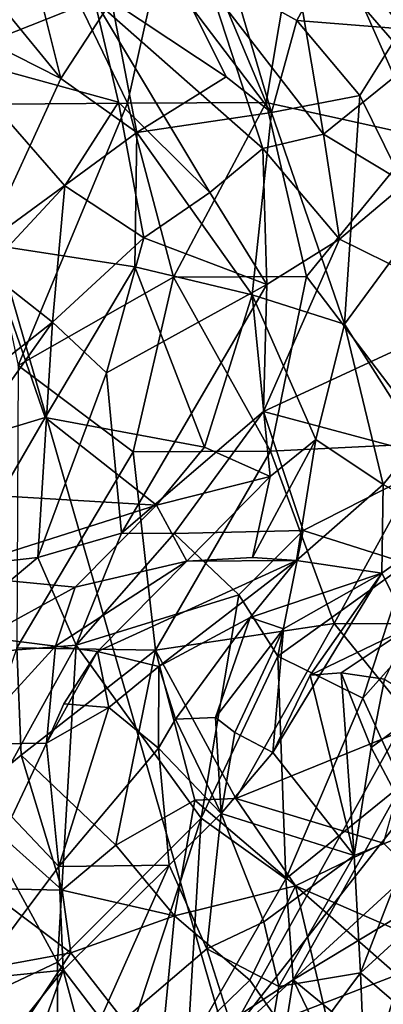
# Model space of a CAD drawing. Units: metres. Extents: x 25.62 to 29.27, y -4.57 to 0.59.
# Drawn here: x 28.75 to 28.92, y -2.32 to -1.87 of the extents above; entities that cross this region are included whole.
import ezdxf

# ---------------------------------------------------------------- set-up
doc = ezdxf.new("R2010")
doc.units = ezdxf.units.M

msp = doc.modelspace()

# ---------------------------------------------------------------- linework, layer by layer
at = {"layer": '1'}
for points in [[(27.6553, -3.36109, -0.20528), (28.30486, -0.45565, -0.21957), (28.84839, -2.34133, -0.21181)], [(28.84839, -2.34133, -0.21181), (28.30486, -0.45565, -0.21957), (29.09631, -1.8951, -0.21307)], [(29.09631, -1.8951, -0.21307), (28.30486, -0.45565, -0.21957), (29.15759, -1.65551, -0.21524)], [(28.82525, -1.81137, 0.73467), (28.86675, -1.9104, 0.72171), (28.8843, -1.80514, 0.67443)], [(28.8843, -1.80514, 0.67443), (28.86675, -1.9104, 0.72171), (28.93766, -1.926, 0.64378)], [(28.8843, -1.80514, 0.67443), (28.93766, -1.926, 0.64378), (28.93524, -1.82987, 0.62055)], [(28.76461, -1.83117, 0.78925), (28.80302, -1.91078, 0.77722), (28.82525, -1.81137, 0.73467)], [(28.82525, -1.81137, 0.73467), (28.80302, -1.91078, 0.77722), (28.86675, -1.9104, 0.72171)], [(28.74126, -1.81752, 3.44069), (28.72243, -1.88937, 3.5177), (28.78794, -1.86341, 3.40772)], [(28.87635, -1.82606, 3.2296), (28.84118, -1.8578, 3.31702), (28.89298, -1.92495, 3.31838)], [(28.94357, -1.85792, 3.13719), (28.87635, -1.82606, 3.2296), (28.93356, -1.89225, 3.216)], [(28.87635, -1.82606, 3.2296), (28.89298, -1.92495, 3.31838), (28.93356, -1.89225, 3.216)], [(28.65585, -1.87202, 0.85259), (28.72722, -1.91128, 0.82568), (28.76461, -1.83117, 0.78925)], [(28.72722, -1.91128, 0.82568), (28.80302, -1.91078, 0.77722), (28.76461, -1.83117, 0.78925)], [(28.73057, -1.87825, 1.3866), (28.72115, -1.83683, 1.43276), (28.77238, -1.89942, 1.40972)], [(28.72115, -1.83683, 1.43276), (28.75851, -1.84359, 1.46012), (28.77238, -1.89942, 1.40972)], [(28.85185, -1.85652, 1.57183), (28.9007, -1.83619, 1.72054), (28.88076, -1.87279, 1.5854)], [(28.88076, -1.87279, 1.5854), (28.9007, -1.83619, 1.72054), (28.92883, -1.87663, 1.67325)], [(28.9007, -1.83619, 1.72054), (28.9424, -1.84855, 1.76067), (28.92883, -1.87663, 1.67325)], [(28.77238, -1.89942, 1.40972), (28.75851, -1.84359, 1.46012), (28.79565, -1.86375, 1.47041)], [(28.84118, -1.8578, 3.31702), (28.78794, -1.86341, 3.40772), (28.86514, -1.93157, 3.35958)], [(28.83243, -1.86667, 1.51765), (28.85185, -1.85652, 1.57183), (28.8691, -1.91498, 1.52675)], [(28.84118, -1.8578, 3.31702), (28.86514, -1.93157, 3.35958), (28.89298, -1.92495, 3.31838)], [(28.8691, -1.91498, 1.52675), (28.85185, -1.85652, 1.57183), (28.88076, -1.87279, 1.5854)], [(28.78794, -1.86341, 3.40772), (28.72243, -1.88937, 3.5177), (28.79887, -1.91032, 3.44094)], [(28.77238, -1.89942, 1.40972), (28.79565, -1.86375, 1.47041), (28.8073, -1.92419, 1.43704)], [(28.78794, -1.86341, 3.40772), (28.79887, -1.91032, 3.44094), (28.84087, -1.95182, 3.40714)], [(28.78794, -1.86341, 3.40772), (28.84087, -1.95182, 3.40714), (28.86514, -1.93157, 3.35958)], [(28.8073, -1.92419, 1.43704), (28.79565, -1.86375, 1.47041), (28.84831, -1.89866, 1.50399)], [(28.79565, -1.86375, 1.47041), (28.83243, -1.86667, 1.51765), (28.84831, -1.89866, 1.50399)], [(28.84831, -1.89866, 1.50399), (28.83243, -1.86667, 1.51765), (28.8691, -1.91498, 1.52675)], [(28.8691, -1.91498, 1.52675), (28.88076, -1.87279, 1.5854), (28.90968, -1.90727, 1.60026)], [(28.90968, -1.90727, 1.60026), (28.88076, -1.87279, 1.5854), (28.92883, -1.87663, 1.67325)], [(28.73747, -1.97537, 1.35598), (28.73057, -1.87825, 1.3866), (28.77238, -1.89942, 1.40972)], [(28.93784, -1.96437, 1.63747), (28.90968, -1.90727, 1.60026), (28.92883, -1.87663, 1.67325)], [(28.72243, -1.88937, 3.5177), (28.77419, -1.94864, 3.49686), (28.79887, -1.91032, 3.44094)], [(28.77419, -1.94864, 3.49686), (28.72243, -1.88937, 3.5177), (28.73813, -1.9874, 3.54815)], [(28.93356, -1.89225, 3.216), (28.89298, -1.92495, 3.31838), (28.93073, -1.94758, 3.27031)], [(28.8073, -1.92419, 1.43704), (28.84831, -1.89866, 1.50399), (28.8691, -1.91498, 1.52675)], [(28.84839, -2.34133, -0.21181), (29.09631, -1.8951, -0.21307), (29.12448, -1.98942, -0.21213)], [(28.73747, -1.97537, 1.35598), (28.77238, -1.89942, 1.40972), (28.8073, -1.92419, 1.43704)], [(28.8691, -1.91498, 1.52675), (28.90968, -1.90727, 1.60026), (28.9026, -2.01226, 1.57042)], [(28.9026, -2.01226, 1.57042), (28.90968, -1.90727, 1.60026), (28.93784, -1.96437, 1.63747)], [(28.80302, -1.91078, 0.77722), (28.72722, -1.91128, 0.82568), (28.75285, -2.03116, 0.81722)], [(28.82421, -1.99069, 0.76592), (28.80302, -1.91078, 0.77722), (28.75285, -2.03116, 0.81722)], [(28.79887, -1.91032, 3.44094), (28.77419, -1.94864, 3.49686), (28.81047, -1.97254, 3.45172)], [(28.79887, -1.91032, 3.44094), (28.81047, -1.97254, 3.45172), (28.84087, -1.95182, 3.40714)], [(28.80302, -1.91078, 0.77722), (28.82421, -1.99069, 0.76592), (28.86675, -1.9104, 0.72171)], [(28.86675, -1.9104, 0.72171), (28.82421, -1.99069, 0.76592), (28.88528, -1.99032, 0.70913)], [(28.86675, -1.9104, 0.72171), (28.88528, -1.99032, 0.70913), (28.93766, -1.926, 0.64378)], [(28.86032, -1.99875, 1.49799), (28.8073, -1.92419, 1.43704), (28.8691, -1.91498, 1.52675)], [(28.86032, -1.99875, 1.49799), (28.8691, -1.91498, 1.52675), (28.9026, -2.01226, 1.57042)], [(28.73747, -1.97537, 1.35598), (28.8073, -1.92419, 1.43704), (28.80638, -1.98592, 1.42745)], [(28.80638, -1.98592, 1.42745), (28.8073, -1.92419, 1.43704), (28.86032, -1.99875, 1.49799)], [(28.89298, -1.92495, 3.31838), (28.86514, -1.93157, 3.35958), (28.90032, -1.97322, 3.32283)], [(28.93766, -1.926, 0.64378), (28.88528, -1.99032, 0.70913), (28.94335, -2.06688, 0.63509)], [(28.89298, -1.92495, 3.31838), (28.90032, -1.97322, 3.32283), (28.93073, -1.94758, 3.27031)], [(28.86514, -1.93157, 3.35958), (28.84087, -1.95182, 3.40714), (28.86698, -1.99395, 3.36577)], [(28.86514, -1.93157, 3.35958), (28.86698, -1.99395, 3.36577), (28.90032, -1.97322, 3.32283)], [(28.76854, -2.01132, 3.50048), (28.77419, -1.94864, 3.49686), (28.73813, -1.9874, 3.54815)], [(28.77419, -1.94864, 3.49686), (28.76854, -2.01132, 3.50048), (28.81047, -1.97254, 3.45172)], [(28.93073, -1.94758, 3.27031), (28.90032, -1.97322, 3.32283), (28.96616, -2.00561, 3.20388)], [(28.84087, -1.95182, 3.40714), (28.81047, -1.97254, 3.45172), (28.86698, -1.99395, 3.36577)], [(28.93666, -2.0658, 1.64244), (28.9026, -2.01226, 1.57042), (28.93784, -1.96437, 1.63747)], [(28.71343, -2.07079, 1.32654), (28.73747, -1.97537, 1.35598), (28.76527, -2.05509, 1.37959)], [(28.76527, -2.05509, 1.37959), (28.73747, -1.97537, 1.35598), (28.80638, -1.98592, 1.42745)], [(28.76854, -2.01132, 3.50048), (28.79339, -2.03453, 3.44992), (28.81047, -1.97254, 3.45172)], [(28.81047, -1.97254, 3.45172), (28.79339, -2.03453, 3.44992), (28.86698, -1.99395, 3.36577)], [(28.86698, -1.99395, 3.36577), (28.86553, -2.05234, 3.32124), (28.90032, -1.97322, 3.32283)], [(28.90032, -1.97322, 3.32283), (28.86553, -2.05234, 3.32124), (28.96616, -2.00561, 3.20388)], [(28.69824, -2.06668, 3.5459), (28.76854, -2.01132, 3.50048), (28.73813, -1.9874, 3.54815)], [(28.76527, -2.05509, 1.37959), (28.80638, -1.98592, 1.42745), (28.8384, -2.06871, 1.47634)], [(28.8384, -2.06871, 1.47634), (28.80638, -1.98592, 1.42745), (28.86032, -1.99875, 1.49799)], [(29.1258, -2.0871, -0.21254), (28.84839, -2.34133, -0.21181), (29.12448, -1.98942, -0.21213)], [(28.80567, -2.0709, 0.77843), (28.82421, -1.99069, 0.76592), (28.75285, -2.03116, 0.81722)], [(28.79339, -2.03453, 3.44992), (28.80027, -2.10828, 3.36782), (28.86698, -1.99395, 3.36577)], [(28.86698, -1.99395, 3.36577), (28.80027, -2.10828, 3.36782), (28.86553, -2.05234, 3.32124)], [(28.82421, -1.99069, 0.76592), (28.80567, -2.0709, 0.77843), (28.86866, -2.07052, 0.72248)], [(28.82421, -1.99069, 0.76592), (28.86866, -2.07052, 0.72248), (28.88528, -1.99032, 0.70913)], [(28.88528, -1.99032, 0.70913), (28.86866, -2.07052, 0.72248), (28.94335, -2.06688, 0.63509)], [(28.8384, -2.06871, 1.47634), (28.86032, -1.99875, 1.49799), (28.86859, -2.08217, 1.53159)], [(28.86859, -2.08217, 1.53159), (28.86032, -1.99875, 1.49799), (28.88957, -2.06522, 1.55519)], [(28.88957, -2.06522, 1.55519), (28.86032, -1.99875, 1.49799), (28.9026, -2.01226, 1.57042)], [(28.86553, -2.05234, 3.32124), (28.94788, -2.07443, 3.16041), (28.96616, -2.00561, 3.20388)], [(28.76854, -2.01132, 3.50048), (28.68605, -2.12798, 3.52418), (28.76179, -2.11945, 3.42225)], [(28.68605, -2.12798, 3.52418), (28.76854, -2.01132, 3.50048), (28.69824, -2.06668, 3.5459)], [(28.76854, -2.01132, 3.50048), (28.76179, -2.11945, 3.42225), (28.79339, -2.03453, 3.44992)], [(28.88957, -2.06522, 1.55519), (28.9026, -2.01226, 1.57042), (28.92038, -2.08592, 1.62876)], [(28.92038, -2.08592, 1.62876), (28.9026, -2.01226, 1.57042), (28.93666, -2.0658, 1.64244)], [(28.75221, -2.16085, 0.78978), (28.80567, -2.0709, 0.77843), (28.75285, -2.03116, 0.81722)], [(28.79339, -2.03453, 3.44992), (28.76179, -2.11945, 3.42225), (28.80027, -2.10828, 3.36782)], [(28.80027, -2.10828, 3.36782), (28.82441, -2.10835, 3.33401), (28.86553, -2.05234, 3.32124)], [(28.82441, -2.10835, 3.33401), (28.88371, -2.10694, 3.23422), (28.86553, -2.05234, 3.32124)], [(28.86553, -2.05234, 3.32124), (28.88371, -2.10694, 3.23422), (28.94788, -2.07443, 3.16041)], [(28.74422, -2.09113, 1.36892), (28.71343, -2.07079, 1.32654), (28.76527, -2.05509, 1.37959)], [(28.74422, -2.09113, 1.36892), (28.76527, -2.05509, 1.37959), (28.81628, -2.09534, 1.46271)], [(28.81628, -2.09534, 1.46271), (28.76527, -2.05509, 1.37959), (28.8384, -2.06871, 1.47634)], [(28.86048, -2.11946, 1.57411), (28.86859, -2.08217, 1.53159), (28.88957, -2.06522, 1.55519)], [(28.86048, -2.11946, 1.57411), (28.88957, -2.06522, 1.55519), (28.88063, -2.12072, 1.62102)], [(28.88063, -2.12072, 1.62102), (28.88957, -2.06522, 1.55519), (28.92038, -2.08592, 1.62876)], [(28.92038, -2.08592, 1.62876), (28.93666, -2.0658, 1.64244), (28.95238, -2.10335, 1.71688)], [(28.75221, -2.16085, 0.78978), (28.8159, -2.162, 0.74462), (28.80567, -2.0709, 0.77843)], [(28.80567, -2.0709, 0.77843), (28.8159, -2.162, 0.74462), (28.86866, -2.07052, 0.72248)], [(28.86866, -2.07052, 0.72248), (28.8159, -2.162, 0.74462), (28.89799, -2.14974, 0.66844)], [(28.81628, -2.09534, 1.46271), (28.8384, -2.06871, 1.47634), (28.86859, -2.08217, 1.53159)], [(28.86866, -2.07052, 0.72248), (28.89799, -2.14974, 0.66844), (28.94335, -2.06688, 0.63509)], [(28.89799, -2.14974, 0.66844), (28.93602, -2.14981, 0.62191), (28.94335, -2.06688, 0.63509)], [(28.88371, -2.10694, 3.23422), (28.9315, -2.12216, 3.13528), (28.94788, -2.07443, 3.16041)], [(28.83025, -2.12104, 1.53131), (28.81628, -2.09534, 1.46271), (28.86859, -2.08217, 1.53159)], [(28.86048, -2.11946, 1.57411), (28.83025, -2.12104, 1.53131), (28.86859, -2.08217, 1.53159)], [(28.84839, -2.34133, -0.21181), (29.1258, -2.0871, -0.21254), (29.14341, -2.22753, -0.21063)], [(28.91988, -2.12665, 1.70441), (28.88063, -2.12072, 1.62102), (28.92038, -2.08592, 1.62876)], [(28.91988, -2.12665, 1.70441), (28.92038, -2.08592, 1.62876), (28.95238, -2.10335, 1.71688)], [(28.71667, -2.12704, 1.37632), (28.74422, -2.09113, 1.36892), (28.81628, -2.09534, 1.46271)], [(28.71667, -2.12704, 1.37632), (28.81628, -2.09534, 1.46271), (28.77907, -2.13299, 1.47152)], [(28.83025, -2.12104, 1.53131), (28.77907, -2.13299, 1.47152), (28.81628, -2.09534, 1.46271)], [(28.82441, -2.10835, 3.33401), (28.85418, -2.13653, 3.26702), (28.88371, -2.10694, 3.23422)], [(28.88371, -2.10694, 3.23422), (28.85418, -2.13653, 3.26702), (28.87208, -2.16475, 3.22269)], [(28.87208, -2.16475, 3.22269), (28.9315, -2.12216, 3.13528), (28.88371, -2.10694, 3.23422)], [(28.93236, -2.15155, 1.84235), (28.91988, -2.12665, 1.70441), (28.95238, -2.10335, 1.71688)], [(28.76179, -2.11945, 3.42225), (28.77944, -2.15972, 3.3819), (28.80027, -2.10828, 3.36782)], [(28.80027, -2.10828, 3.36782), (28.77944, -2.15972, 3.3819), (28.82441, -2.10835, 3.33401)], [(28.82441, -2.10835, 3.33401), (28.77944, -2.15972, 3.3819), (28.85418, -2.13653, 3.26702)], [(28.68605, -2.12798, 3.52418), (28.70677, -2.16543, 3.48804), (28.76179, -2.11945, 3.42225)], [(28.70677, -2.16543, 3.48804), (28.77944, -2.15972, 3.3819), (28.76179, -2.11945, 3.42225)], [(28.81745, -2.16953, 1.635), (28.78926, -2.1626, 1.56987), (28.88063, -2.12072, 1.62102)], [(28.78926, -2.1626, 1.56987), (28.83025, -2.12104, 1.53131), (28.88063, -2.12072, 1.62102)], [(28.81745, -2.16953, 1.635), (28.88063, -2.12072, 1.62102), (28.85931, -2.14688, 1.6498)], [(28.88063, -2.12072, 1.62102), (28.83025, -2.12104, 1.53131), (28.86048, -2.11946, 1.57411)], [(28.85931, -2.14688, 1.6498), (28.88063, -2.12072, 1.62102), (28.91988, -2.12665, 1.70441)], [(28.77, -2.16014, 1.52406), (28.77907, -2.13299, 1.47152), (28.83025, -2.12104, 1.53131)], [(28.78926, -2.1626, 1.56987), (28.77, -2.16014, 1.52406), (28.83025, -2.12104, 1.53131)], [(28.87208, -2.16475, 3.22269), (28.91108, -2.18406, 3.14823), (28.9315, -2.12216, 3.13528)], [(28.9315, -2.12216, 3.13528), (28.91108, -2.18406, 3.14823), (28.94677, -2.14369, 3.08829)], [(28.73704, -2.15595, 1.45773), (28.71667, -2.12704, 1.37632), (28.77907, -2.13299, 1.47152)], [(28.87462, -2.15218, 1.69135), (28.85931, -2.14688, 1.6498), (28.91988, -2.12665, 1.70441)], [(28.86969, -2.2089, 1.74585), (28.87462, -2.15218, 1.69135), (28.91988, -2.12665, 1.70441)], [(28.91988, -2.12665, 1.70441), (28.88691, -2.17346, 1.79134), (28.86969, -2.2089, 1.74585)], [(28.88691, -2.17346, 1.79134), (28.91988, -2.12665, 1.70441), (28.93236, -2.15155, 1.84235)], [(28.77, -2.16014, 1.52406), (28.73704, -2.15595, 1.45773), (28.77907, -2.13299, 1.47152)], [(28.83685, -2.23906, 3.27434), (28.85418, -2.13653, 3.26702), (28.77944, -2.15972, 3.3819)], [(28.85418, -2.13653, 3.26702), (28.83685, -2.23906, 3.27434), (28.87208, -2.16475, 3.22269)], [(28.82503, -2.1936, 1.67303), (28.81745, -2.16953, 1.635), (28.85931, -2.14688, 1.6498)], [(28.8434, -2.19285, 1.69504), (28.82503, -2.1936, 1.67303), (28.85931, -2.14688, 1.6498)], [(28.8434, -2.19285, 1.69504), (28.85931, -2.14688, 1.6498), (28.87462, -2.15218, 1.69135)], [(28.94677, -2.14369, 3.08829), (28.91108, -2.18406, 3.14823), (28.92914, -2.22358, 3.10677)], [(28.8159, -2.162, 0.74462), (28.85283, -2.23012, 0.68372), (28.89799, -2.14974, 0.66844)], [(28.85231, -2.19974, 1.72098), (28.8434, -2.19285, 1.69504), (28.87462, -2.15218, 1.69135)], [(28.86969, -2.2089, 1.74585), (28.85231, -2.19974, 1.72098), (28.87462, -2.15218, 1.69135)], [(28.85283, -2.23012, 0.68372), (28.9357, -2.19646, 0.59575), (28.89799, -2.14974, 0.66844)], [(28.90115, -2.17237, 1.82411), (28.88691, -2.17346, 1.79134), (28.93236, -2.15155, 1.84235)], [(28.89799, -2.14974, 0.66844), (28.9357, -2.19646, 0.59575), (28.93602, -2.14981, 0.62191)], [(28.92108, -2.17525, 1.85307), (28.90115, -2.17237, 1.82411), (28.93236, -2.15155, 1.84235)], [(28.72874, -2.20517, 1.48678), (28.73704, -2.15595, 1.45773), (28.77, -2.16014, 1.52406)], [(28.73504, -2.23974, 3.45142), (28.77944, -2.15972, 3.3819), (28.70677, -2.16543, 3.48804)], [(28.7279, -2.23179, 0.77993), (28.7542, -2.21022, 0.76694), (28.75221, -2.16085, 0.78978)], [(28.76583, -2.20471, 1.55288), (28.72874, -2.20517, 1.48678), (28.77, -2.16014, 1.52406)], [(28.77944, -2.15972, 3.3819), (28.73504, -2.23974, 3.45142), (28.77081, -2.30525, 3.40262)], [(28.7542, -2.21022, 0.76694), (28.8159, -2.162, 0.74462), (28.75221, -2.16085, 0.78978)], [(28.76583, -2.20471, 1.55288), (28.77, -2.16014, 1.52406), (28.78926, -2.1626, 1.56987)], [(28.77944, -2.15972, 3.3819), (28.77081, -2.30525, 3.40262), (28.83685, -2.23906, 3.27434)], [(28.7542, -2.21022, 0.76694), (28.79766, -2.25149, 0.73041), (28.8159, -2.162, 0.74462)], [(28.77378, -2.1866, 1.58153), (28.76583, -2.20471, 1.55288), (28.78926, -2.1626, 1.56987)], [(28.79453, -2.18831, 1.62553), (28.77378, -2.1866, 1.58153), (28.78926, -2.1626, 1.56987)], [(28.79453, -2.18831, 1.62553), (28.78926, -2.1626, 1.56987), (28.81745, -2.16953, 1.635)], [(28.8159, -2.162, 0.74462), (28.79766, -2.25149, 0.73041), (28.83401, -2.23078, 0.70181)], [(28.8159, -2.162, 0.74462), (28.83401, -2.23078, 0.70181), (28.85283, -2.23012, 0.68372)], [(28.87208, -2.16475, 3.22269), (28.83685, -2.23906, 3.27434), (28.87578, -2.26701, 3.19298)], [(28.91108, -2.18406, 3.14823), (28.87208, -2.16475, 3.22269), (28.87578, -2.26701, 3.19298)], [(28.81723, -2.20703, 1.65296), (28.79453, -2.18831, 1.62553), (28.81745, -2.16953, 1.635)], [(28.81723, -2.20703, 1.65296), (28.81745, -2.16953, 1.635), (28.82503, -2.1936, 1.67303)], [(28.86969, -2.2089, 1.74585), (28.88691, -2.17346, 1.79134), (28.90708, -2.25626, 1.79032)], [(28.90708, -2.25626, 1.79032), (28.88691, -2.17346, 1.79134), (28.90115, -2.17237, 1.82411)], [(28.90708, -2.25626, 1.79032), (28.90115, -2.17237, 1.82411), (28.91486, -2.20662, 1.83427)], [(28.90115, -2.17237, 1.82411), (28.92108, -2.17525, 1.85307), (28.91486, -2.20662, 1.83427)], [(28.91486, -2.20662, 1.83427), (28.92108, -2.17525, 1.85307), (28.94081, -2.18764, 1.90513)], [(28.92914, -2.22358, 3.10677), (28.91108, -2.18406, 3.14823), (28.87578, -2.26701, 3.19298)], [(28.76583, -2.20471, 1.55288), (28.77378, -2.1866, 1.58153), (28.79453, -2.18831, 1.62553)], [(28.77147, -2.26138, 1.55089), (28.76583, -2.20471, 1.55288), (28.79453, -2.18831, 1.62553)], [(28.77147, -2.26138, 1.55089), (28.79453, -2.18831, 1.62553), (28.81723, -2.20703, 1.65296)], [(28.91486, -2.20662, 1.83427), (28.94081, -2.18764, 1.90513), (28.93523, -2.24507, 1.84561)], [(28.82503, -2.1936, 1.67303), (28.8434, -2.19285, 1.69504), (28.84611, -2.23703, 1.68487)], [(28.84611, -2.23703, 1.68487), (28.8434, -2.19285, 1.69504), (28.85231, -2.19974, 1.72098)], [(28.81723, -2.20703, 1.65296), (28.82503, -2.1936, 1.67303), (28.84611, -2.23703, 1.68487)], [(28.85283, -2.23012, 0.68372), (28.9206, -2.25057, 0.59976), (28.9357, -2.19646, 0.59575)], [(28.85231, -2.19974, 1.72098), (28.86969, -2.2089, 1.74585), (28.84611, -2.23703, 1.68487)], [(28.72874, -2.20517, 1.48678), (28.76583, -2.20471, 1.55288), (28.74998, -2.23851, 1.518)], [(28.74998, -2.23851, 1.518), (28.76583, -2.20471, 1.55288), (28.77147, -2.26138, 1.55089)], [(28.90708, -2.25626, 1.79032), (28.91486, -2.20662, 1.83427), (28.93523, -2.24507, 1.84561)], [(28.7542, -2.21022, 0.76694), (28.7279, -2.23179, 0.77993), (28.77303, -2.27218, 0.76108)], [(28.7542, -2.21022, 0.76694), (28.77303, -2.27218, 0.76108), (28.79766, -2.25149, 0.73041)], [(28.77147, -2.26138, 1.55089), (28.81723, -2.20703, 1.65296), (28.82212, -2.26076, 1.63968)], [(28.82212, -2.26076, 1.63968), (28.81723, -2.20703, 1.65296), (28.84611, -2.23703, 1.68487)], [(28.84611, -2.23703, 1.68487), (28.86969, -2.2089, 1.74585), (28.90708, -2.25626, 1.79032)], [(28.87578, -2.26701, 3.19298), (28.87909, -2.31339, 3.18826), (28.92914, -2.22358, 3.10677)], [(28.92914, -2.22358, 3.10677), (28.87909, -2.31339, 3.18826), (28.93508, -2.27953, 3.10324)], [(28.84839, -2.34133, -0.21181), (29.14341, -2.22753, -0.21063), (29.10183, -2.49785, -0.21163)], [(28.7279, -2.23179, 0.77993), (28.7376, -2.27147, 0.78942), (28.77303, -2.27218, 0.76108)], [(28.79766, -2.25149, 0.73041), (28.82465, -2.28392, 0.72862), (28.83401, -2.23078, 0.70181)], [(28.83401, -2.23078, 0.70181), (28.82465, -2.28392, 0.72862), (28.88018, -2.27013, 0.66067)], [(28.83401, -2.23078, 0.70181), (28.88018, -2.27013, 0.66067), (28.85283, -2.23012, 0.68372)], [(28.85283, -2.23012, 0.68372), (28.88018, -2.27013, 0.66067), (28.9206, -2.25057, 0.59976)], [(28.83944, -2.29918, 1.68112), (28.82212, -2.26076, 1.63968), (28.84611, -2.23703, 1.68487)], [(28.83944, -2.29918, 1.68112), (28.84611, -2.23703, 1.68487), (28.8657, -2.28671, 1.71637)], [(28.8657, -2.28671, 1.71637), (28.84611, -2.23703, 1.68487), (28.90708, -2.25626, 1.79032)], [(28.73255, -2.31301, 1.54116), (28.74998, -2.23851, 1.518), (28.77147, -2.26138, 1.55089)], [(28.73504, -2.23974, 3.45142), (28.7358, -2.32179, 3.46586), (28.77081, -2.30525, 3.40262)], [(28.77081, -2.30525, 3.40262), (28.80184, -2.34587, 3.33144), (28.83685, -2.23906, 3.27434)], [(28.83685, -2.23906, 3.27434), (28.80184, -2.34587, 3.33144), (28.83051, -2.34519, 3.27872)], [(28.83685, -2.23906, 3.27434), (28.83051, -2.34519, 3.27872), (28.87578, -2.26701, 3.19298)], [(28.91002, -2.31012, 1.81671), (28.90708, -2.25626, 1.79032), (28.93523, -2.24507, 1.84561)], [(28.91002, -2.31012, 1.81671), (28.93523, -2.24507, 1.84561), (28.96364, -2.26112, 1.90705)], [(28.79766, -2.25149, 0.73041), (28.77303, -2.27218, 0.76108), (28.82465, -2.28392, 0.72862)], [(28.9206, -2.25057, 0.59976), (28.88018, -2.27013, 0.66067), (28.98703, -2.31651, 0.55255)], [(28.87248, -2.31647, 1.74605), (28.8657, -2.28671, 1.71637), (28.90708, -2.25626, 1.79032)], [(28.87248, -2.31647, 1.74605), (28.90708, -2.25626, 1.79032), (28.91002, -2.31012, 1.81671)], [(28.77341, -2.30886, 1.58668), (28.77147, -2.26138, 1.55089), (28.82212, -2.26076, 1.63968)], [(28.78376, -2.34673, 1.65046), (28.77341, -2.30886, 1.58668), (28.82212, -2.26076, 1.63968)], [(28.78376, -2.34673, 1.65046), (28.82212, -2.26076, 1.63968), (28.83944, -2.29918, 1.68112)], [(28.73255, -2.31301, 1.54116), (28.77147, -2.26138, 1.55089), (28.77341, -2.30886, 1.58668)], [(28.94595, -2.34114, 1.90983), (28.91002, -2.31012, 1.81671), (28.96364, -2.26112, 1.90705)], [(28.87578, -2.26701, 3.19298), (28.83051, -2.34519, 3.27872), (28.87909, -2.31339, 3.18826)], [(28.7376, -2.27147, 0.78942), (28.70272, -2.31457, 0.8293), (28.77704, -2.30096, 0.77645)], [(28.77303, -2.27218, 0.76108), (28.7376, -2.27147, 0.78942), (28.77704, -2.30096, 0.77645)], [(28.77303, -2.27218, 0.76108), (28.77704, -2.30096, 0.77645), (28.82465, -2.28392, 0.72862)], [(28.88018, -2.27013, 0.66067), (28.82465, -2.28392, 0.72862), (28.85923, -2.31357, 0.71337)], [(28.88018, -2.27013, 0.66067), (28.85923, -2.31357, 0.71337), (28.90632, -2.38124, 0.6856)], [(28.88018, -2.27013, 0.66067), (28.90632, -2.38124, 0.6856), (28.92824, -2.31229, 0.62687)], [(28.88018, -2.27013, 0.66067), (28.92824, -2.31229, 0.62687), (28.98703, -2.31651, 0.55255)], [(28.93508, -2.27953, 3.10324), (28.87909, -2.31339, 3.18826), (28.93776, -2.36157, 3.11702)], [(28.77704, -2.30096, 0.77645), (28.81794, -2.35346, 0.76923), (28.82465, -2.28392, 0.72862)], [(28.82465, -2.28392, 0.72862), (28.81794, -2.35346, 0.76923), (28.85923, -2.31357, 0.71337)], [(28.83944, -2.29918, 1.68112), (28.8657, -2.28671, 1.71637), (28.87248, -2.31647, 1.74605)], [(28.70272, -2.31457, 0.8293), (28.72295, -2.38257, 0.83955), (28.77704, -2.30096, 0.77645)], [(28.72295, -2.38257, 0.83955), (28.81794, -2.35346, 0.76923), (28.77704, -2.30096, 0.77645)], [(28.86306, -2.37321, 1.79084), (28.78376, -2.34673, 1.65046), (28.83944, -2.29918, 1.68112)], [(28.86306, -2.37321, 1.79084), (28.83944, -2.29918, 1.68112), (28.87248, -2.31647, 1.74605)], [(28.7358, -2.32179, 3.46586), (28.77085, -2.42265, 3.40376), (28.77081, -2.30525, 3.40262)], [(28.77081, -2.30525, 3.40262), (28.77085, -2.42265, 3.40376), (28.80184, -2.34587, 3.33144)], [(28.71752, -2.37853, 1.59221), (28.73255, -2.31301, 1.54116), (28.77341, -2.30886, 1.58668)], [(28.75603, -2.35762, 1.62143), (28.71752, -2.37853, 1.59221), (28.77341, -2.30886, 1.58668)], [(28.75603, -2.35762, 1.62143), (28.77341, -2.30886, 1.58668), (28.78376, -2.34673, 1.65046)], [(28.86306, -2.37321, 1.79084), (28.87248, -2.31647, 1.74605), (28.91002, -2.31012, 1.81671)], [(28.9133, -2.38841, 1.88329), (28.86306, -2.37321, 1.79084), (28.91002, -2.31012, 1.81671)], [(28.9133, -2.38841, 1.88329), (28.91002, -2.31012, 1.81671), (28.94595, -2.34114, 1.90983)], [(28.85923, -2.31357, 0.71337), (28.81794, -2.35346, 0.76923), (28.90632, -2.38124, 0.6856)], [(28.83051, -2.34519, 3.27872), (28.86163, -2.4249, 3.25667), (28.87909, -2.31339, 3.18826)], [(28.86163, -2.4249, 3.25667), (28.91255, -2.38269, 3.16346), (28.87909, -2.31339, 3.18826)], [(28.87909, -2.31339, 3.18826), (28.91255, -2.38269, 3.16346), (28.93776, -2.36157, 3.11702)], [(28.92824, -2.31229, 0.62687), (28.90632, -2.38124, 0.6856), (28.93616, -2.43453, 0.6547)], [(28.7358, -2.32179, 3.46586), (28.70892, -2.36996, 3.49946), (28.77085, -2.42265, 3.40376)]]:
    msp.add_3dface(points, dxfattribs=at)

doc.saveas('drawing.dxf')
